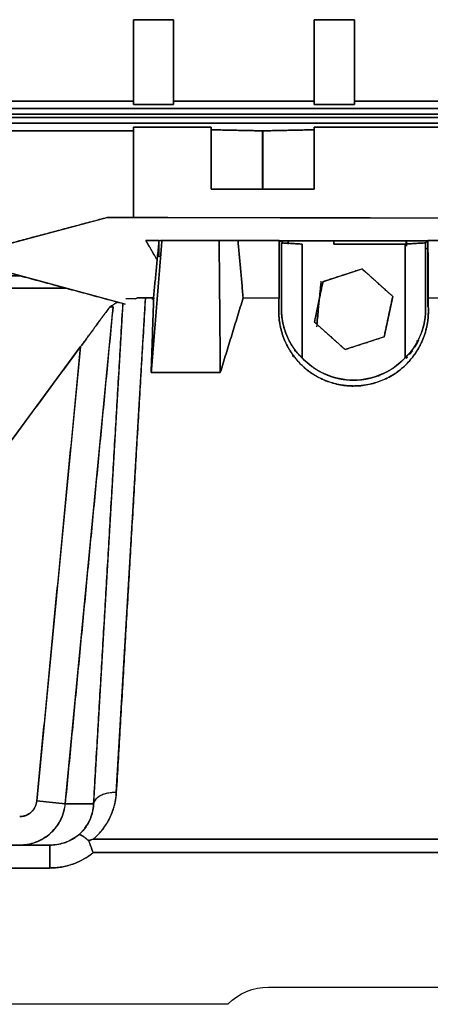
# Model space of a CAD drawing. Units: millimetres. Extents: x 0 to 784, y -250 to 280.
# Drawn here: x 326 to 397, y -250 to -78 of the extents above; entities that cross this region are included whole.
import ezdxf

# ---------------------------------------------------------------- set-up
doc = ezdxf.new("R2010")
doc.units = ezdxf.units.MM
doc.layers.add('TOP$3', color=7, linetype='CONTINUOUS', true_color=0xffffff)

msp = doc.modelspace()

# ---------------------------------------------------------------- linework, layer by layer
at = {"layer": 'TOP$3', "color": 151, "linetype": 'CONTINUOUS'}
for p, q in [((345.55, -77.98), (345.55, -92.81)), ((352.55, -77.98), (345.55, -77.98)), ((345.55, -77.98), (352.55, -77.98)), ((352.55, -92.81), (352.55, -77.98)), ((384.14, -78.01), (377.14, -78.01)), ((377.14, -78.01), (377.14, -92.81)), ((377.14, -78.01), (384.14, -78.01)), ((384.14, -92.81), (384.14, -78.01)), ((345.55, -92.23), (251.55, -92.23)), ((251.55, -92.23), (345.55, -92.23)), ((345.55, -92.81), (352.55, -92.81)), ((352.55, -92.81), (345.55, -92.81)), ((377.14, -92.23), (352.55, -92.23)), ((352.55, -92.23), (377.14, -92.23)), ((352.55, -92.81), (352.55, -92.81)), ((377.14, -92.81), (384.14, -92.81)), ((377.14, -92.81), (377.14, -92.81)), ((384.14, -92.81), (377.14, -92.81)), ((422.89, -92.23), (384.14, -92.23)), ((384.14, -92.23), (422.89, -92.23)), ((647.24, -93.48), (259.42, -93.48)), ((259.42, -93.48), (647.24, -93.48)), ((646.54, -94.48), (259.98, -94.48)), ((259.98, -94.48), (646.54, -94.48)), ((259.7, -96.04), (646.61, -96.04)), ((646.61, -96.04), (259.7, -96.04)), ((646.4, -95.05), (260.04, -95.05)), ((260.04, -95.05), (646.4, -95.05)), ((345.55, -97.41), (251.55, -97.41)), ((251.55, -97.41), (345.55, -97.41)), ((345.55, -96.78), (345.55, -112.55)), ((359.12, -96.78), (345.55, -96.78)), ((345.55, -96.78), (359.12, -96.78)), ((368.09, -107.33), (368.11, -97.4)), ((368.13, -97.4), (368.11, -97.4)), ((368.11, -97.4), (368.13, -97.4)), ((368.13, -97.4), (368.12, -107.33)), ((409.37, -96.78), (377.12, -96.78)), ((377.12, -96.78), (409.37, -96.78)), ((377.11, -107.61), (377.11, -107.61)), ((319.05, -118.37), (340.92, -112.55)), ((340.92, -112.55), (567.27, -112.94)), ((350, -116.56), (347.68, -116.56)), ((347.68, -116.56), (349.67, -120.01)), ((350.5, -116.56), (360.5, -116.56)), ((360.5, -116.56), (350.5, -116.56)), ((363.78, -116.56), (360.5, -116.56)), ((363.78, -116.56), (370.99, -116.56)), ((370.99, -116.56), (363.78, -116.56)), ((397.02, -116.64), (371.04, -116.6)), ((371.4, -116.97), (371.4, -128.57)), ((371.4, -128.57), (371.4, -116.97)), ((371.57, -117.14), (371.57, -116.69)), ((371.57, -116.69), (371.57, -117.14)), ((372.56, -117.19), (372.56, -116.69)), ((372.56, -116.69), (372.56, -117.19)), ((380.56, -116.94), (380.54, -117.19)), ((380.54, -117.19), (380.56, -116.94)), ((393.19, -116.64), (393.19, -117.18)), ((396.6, -128.57), (396.6, -116.97)), ((396.6, -116.97), (396.6, -128.57)), ((510.99, -116.56), (397.01, -116.56)), ((397.01, -116.56), (510.99, -116.56)), ((375, -137.07), (375, -117.19)), ((375, -117.19), (375, -137.07)), ((380.53, -117.19), (393, -117.19)), ((393, -117.19), (380.53, -117.19)), ((393, -117.19), (393, -137.07)), ((393, -137.07), (393, -117.19)), ((344.1, -127.69), (319.05, -120.93)), ((378.65, -123.76), (385.49, -121.53)), ((385.49, -121.53), (390.84, -126.34)), ((251.55, -122.72), (325.66, -122.72)), ((325.66, -122.72), (251.55, -122.72)), ((377.16, -130.8), (378.65, -123.76)), ((333.77, -124.9), (220.63, -124.9)), ((220.63, -124.9), (333.77, -124.9)), ((342.53, -213.01), (347.61, -126.55)), ((347.61, -126.55), (349.06, -126.55)), ((349.06, -126.55), (347.61, -126.55)), ((349.01, -126.77), (348.74, -126.77)), ((348.74, -126.77), (349.01, -126.77)), ((349.03, -126.56), (349.01, -126.56)), ((349.01, -126.77), (349.01, -126.77)), ((364.7, -126.55), (370.97, -126.55)), ((390.84, -126.34), (389.35, -133.38)), ((397.02, -126.55), (510.97, -126.55)), ((333.6, -214.96), (341.96, -128.16)), ((343.68, -127.58), (338.55, -214.96)), ((382.51, -135.6), (377.16, -130.8)), ((389.35, -133.38), (382.51, -135.6)), ((275.81, -217.04), (336.28, -135.1)), ((336.28, -135.1), (328.63, -214.48)), ((348.62, -139.64), (360.71, -139.64)), ((360.71, -139.64), (348.62, -139.64)), ((328.63, -214.48), (333.6, -214.96)), ((333.6, -214.96), (328.63, -214.48)), ((333.6, -214.96), (338.55, -214.96)), ((338.55, -214.96), (333.6, -214.96)), ((435.57, -221.16), (338.47, -221.16)), ((338.47, -221.16), (435.57, -221.16)), ((277.85, -222.19), (330.88, -222.19)), ((330.88, -222.19), (277.85, -222.19)), ((330.88, -226.19), (330.88, -222.19)), ((435.57, -223.5), (338.47, -223.5)), ((338.47, -223.5), (435.57, -223.5)), ((330.88, -226.19), (278.83, -226.19)), ((278.83, -226.19), (330.88, -226.19)), ((369.14, -247), (532.68, -247)), ((362, -250), (278.83, -250)), ((362, -250), (362.07, -249.93))]:
    msp.add_line(p, q, dxfattribs=at)
at = {"layer": 'TOP$3', "color": 151, "linetype": 'CONTINUOUS', "extrusion": (0, 0, -1)}
for centre, radius, start, end in [((-384, -128.57), 12.38, 223.3756, 316.6244), ((-369.14, -257), 10, 45, 90)]:
    msp.add_arc(centre, radius, start, end, dxfattribs=at)
at = {"layer": 'TOP$3', "color": 151, "linetype": 'CONTINUOUS'}
msp.add_ellipse((342.53, -215.34), major_axis=(-3.99, 0.23), ratio=0.583393, start_param=4.746628, end_param=6.219, dxfattribs=at)
for points, degree in [([(345.55, -92.81), (345.55, -77.98)], 1), ([(352.55, -77.98), (352.55, -92.81)], 1), ([(377.14, -92.81), (377.14, -78.01)], 1), ([(384.14, -78.01), (384.14, -92.81)], 1), ([(345.55, -112.55), (345.55, -96.78)], 1), ([(359.12, -96.78), (359.11, -107.58)], 1), ([(359.11, -107.58), (359.12, -96.78)], 1), ([(359.12, -96.78), (359.12, -97.22)], 1), ([(368.11, -97.4), (359.12, -97.22)], 1), ([(359.12, -97.22), (368.11, -97.4)], 1), ([(368.11, -97.4), (368.09, -107.59)], 1), ([(368.12, -107.59), (368.13, -97.4)], 1), ([(377.12, -97.22), (368.13, -97.4)], 1), ([(368.13, -97.4), (377.12, -97.22)], 1), ([(377.11, -107.61), (377.12, -96.78)], 1), ([(377.12, -96.78), (377.11, -107.61)], 1), ([(377.12, -97.22), (377.12, -96.78)], 1), ([(359.11, -107.58), (377.11, -107.61)], 1), ([(377.11, -107.61), (359.11, -107.58)], 1), ([(340.92, -112.55), (319.05, -118.37)], 1), ([(567.27, -112.94), (340.92, -112.55)], 1), ([(340.92, -112.55), (342.46, -112.55), (344.01, -112.55), (345.55, -112.55)], 3), ([(347.68, -116.56), (350, -116.56)], 1), ([(349.67, -120.01), (347.68, -116.56)], 1), ([(350, -116.56), (347.68, -116.56)], 1), ([(350.5, -116.56), (348.62, -139.64)], 1), ([(348.62, -139.64), (350.5, -116.56)], 1), ([(349.01, -126.77), (350, -116.56)], 1), ([(350, -116.56), (349.01, -126.77)], 1), ([(350, -116.56), (350.5, -116.56)], 1), ([(350, -119.44), (350, -116.56)], 1), ([(350, -119.44), (350, -116.77)], 1), ([(350.5, -116.56), (350.25, -116.56)], 1), ([(360.5, -116.56), (363.78, -116.56)], 1), ([(360.5, -116.56), (360.71, -139.64)], 1), ([(360.71, -139.64), (360.5, -116.56)], 1), ([(363.78, -116.56), (364.7, -126.55)], 1), ([(364.7, -126.55), (363.78, -116.56)], 1), ([(370.97, -126.55), (370.99, -116.56)], 1), ([(370.99, -116.56), (370.97, -126.55)], 1), ([(370.99, -116.56), (371.2, -116.77)], 1), ([(371.2, -116.77), (370.99, -116.56)], 1), ([(370.99, -116.6), (397.02, -116.64)], 1), ([(371.2, -116.77), (371.2, -116.74), (371.2, -116.71), (371.2, -116.69)], 3), ([(371.2, -116.69), (371.2, -116.77)], 1), ([(375, -117.19), (371.4, -116.97)], 1), ([(371.4, -116.97), (375, -117.19)], 1), ([(380.58, -116.69), (380.56, -116.85), (380.55, -117.02), (380.53, -117.19)], 3), ([(380.53, -117.19), (380.58, -116.69)], 1), ([(380.58, -116.69), (380.58, -116.69)], 1), ([(396.6, -116.97), (393, -117.19)], 1), ([(393, -117.19), (396.6, -116.97)], 1), ([(393.19, -117.18), (393.19, -116.64)], 1), ([(393.26, -116.64), (393.25, -117.57)], 1), ([(397.01, -116.56), (396.6, -116.97)], 1), ([(396.6, -116.97), (397.01, -116.56)], 1), ([(397.02, -126.55), (397.01, -116.56)], 1), ([(397.01, -116.56), (397.02, -126.55)], 1), ([(380.53, -117.19), (380.53, -117.19)], 1), ([(380.53, -117.19), (380.53, -117.19), (380.53, -117.19), (380.53, -117.19)], 3), ([(396.98, -118.17), (396.79, -117.89)], 1), ([(396.97, -128.16), (396.98, -118.17)], 1), ([(396.98, -118.17), (396.97, -128.16)], 1), ([(319.05, -120.93), (344.1, -127.69)], 1), ([(325.66, -122.72), (319.23, -120.98)], 1), ([(385.49, -121.53), (378.65, -123.76)], 1), ([(390.84, -126.34), (385.49, -121.53)], 1), ([(378.65, -123.76), (377.16, -130.8)], 1), ([(377.57, -131.16), (378.34, -123.67)], 1), ([(347.61, -126.55), (342.53, -213.01)], 1), ([(345.88, -126.77), (346.17, -126.56)], 1), ([(346.17, -126.56), (346.08, -126.63), (345.98, -126.7), (345.88, -126.77)], 3), ([(349.06, -126.55), (348.62, -139.64)], 1), ([(348.62, -139.64), (349.06, -126.55)], 1), ([(349.03, -126.56), (349.01, -126.77)], 1), ([(349.01, -126.77), (349.03, -126.56)], 1), ([(349.03, -126.56), (349.06, -126.55)], 1), ([(349.06, -126.55), (349.03, -126.56)], 1), ([(360.71, -139.64), (364.7, -126.55)], 1), ([(364.7, -126.55), (360.71, -139.64)], 1), ([(370.92, -128.57), (370.97, -126.55)], 1), ([(370.97, -126.55), (370.92, -128.57)], 1), ([(389.35, -133.38), (390.84, -126.34)], 1), ([(397.02, -126.55), (397.08, -128.57)], 1), ([(397.08, -128.57), (397.02, -126.55)], 1), ([(341.96, -128.16), (333.6, -214.96)], 1), ([(338.55, -214.96), (343.68, -127.58)], 1), ([(341.4, -128.16), (342.74, -127.32)], 1), ([(342.74, -127.32), (341.4, -128.16)], 1), ([(397.08, -128.57), (397.14, -131.21), (395.21, -136.14), (391.52, -139.93), (386.64, -141.98), (381.36, -141.98), (376.48, -139.93), (372.79, -136.14), (370.86, -131.21), (370.92, -128.57)], 2), ([(377.16, -130.8), (382.51, -135.6)], 1), ([(382.51, -135.6), (389.35, -133.38)], 1), ([(395.09, -134.33), (395.09, -134.05)], 1), ([(336.28, -135.1), (275.81, -217.04)], 1), ([(328.63, -214.48), (336.28, -135.1)], 1), ([(373.6, -135.76), (373.89, -135.76)], 1), ([(394.27, -135.84), (394.04, -136.17), (393.79, -136.48)], 2), ([(373.65, -136.78), (373.25, -136.78)], 1), ([(393.15, -136.79), (393.19, -136.77)], 1), ([(393.19, -136.77), (393.15, -136.79)], 1), ([(393.42, -136.92), (393.3, -137.06), (393.17, -137.2)], 2), ([(387.99, -140.23), (388.45, -140.23)], 1), ([(337.69, -221.42), (337.95, -221.34), (338.21, -221.25), (338.47, -221.16)], 3), ([(338.47, -221.16), (338.21, -221.24), (337.95, -221.33), (337.69, -221.42)], 3), ([(330.88, -222.19), (330.88, -226.19)], 1)]:
    msp.add_open_spline(points, degree=degree, dxfattribs=at)
for points, degree, knots in [([(378.31, -124.1), (378.15, -125.65), (377.9, -128.16), (377.64, -130.67), (377.54, -131.64)], 3, [0, 0, 0, 0, 0.614807, 1, 1, 1, 1]), ([(345.88, -126.77), (345.74, -126.77), (345.44, -126.77), (345.03, -126.77), (344.64, -126.77), (344.41, -126.77), (344.27, -126.77), (344.23, -126.77), (344.2, -126.76), (344.2, -126.76)], 3, [0, 0, 0, 0, 0.194781, 0.408149, 0.639667, 0.888265, 0.927085, 0.987477, 1, 1, 1, 1]), ([(346.17, -126.56), (346.22, -126.56), (346.3, -126.56), (346.43, -126.56), (346.7, -126.55), (347.05, -126.55), (347.31, -126.55), (347.49, -126.55), (347.61, -126.55)], 2, [0, 0, 0, 0.0625, 0.125, 0.25, 0.5, 0.75, 0.85, 1, 1, 1]), ([(347.61, -126.55), (347.48, -126.55), (347.24, -126.55), (346.88, -126.55), (346.52, -126.56), (346.29, -126.56), (346.17, -126.56)], 3, [0, 0, 0, 0, 0.246127, 0.495022, 0.74642, 1, 1, 1, 1]), ([(336.28, -135.1), (337.72, -133.15), (338.99, -131.43), (340.58, -129.28), (341.4, -128.16)], 2, [0, 0, 0, 0.5, 0.5, 1, 1, 1]), ([(341.4, -128.16), (341.33, -128.26), (341.19, -128.45), (340.95, -128.77), (340.68, -129.12), (340.39, -129.51), (340.07, -129.94), (339.6, -130.57), (339.13, -131.23), (338.66, -131.9), (338.32, -132.37), (337.98, -132.84), (337.52, -133.45), (336.95, -134.2), (336.5, -134.8), (336.28, -135.1)], 3, [0, 0, 0, 0, 0.051431, 0.105939, 0.16359, 0.224431, 0.288501, 0.355828, 0.500301, 0.564956, 0.629044, 0.692532, 0.755389, 0.879094, 1, 1, 1, 1]), ([(341.4, -128.16), (341.43, -128.16), (341.49, -128.16), (341.58, -128.16), (341.73, -128.16), (341.87, -128.16), (341.93, -128.16), (341.96, -128.16), (341.96, -128.16)], 2, [0, 0, 0, 0.0625, 0.125, 0.25, 0.5, 0.75, 0.85, 1, 1, 1]), ([(341.96, -128.16), (341.93, -128.17), (341.85, -128.18), (341.55, -128.17), (341.4, -128.16)], 3, [0, 0, 0, 0, 0.484976, 1, 1, 1, 1]), ([(370.92, -128.57), (370.92, -128.78), (370.92, -129.2), (370.95, -129.83), (371.01, -130.47), (371.09, -131.01), (371.17, -131.44), (371.26, -131.87), (371.4, -132.41), (371.59, -133.05), (371.87, -133.83), (372.29, -134.77), (372.91, -135.88), (373.68, -136.98), (374.59, -138.03), (375.62, -138.98), (376.73, -139.8), (377.91, -140.5), (379.13, -141.06), (380.37, -141.49), (381.6, -141.78), (382.81, -141.95), (384.03, -142), (385.26, -141.94), (386.52, -141.76), (387.78, -141.44), (389.03, -141), (390.23, -140.43), (391.37, -139.74), (392.43, -138.93), (393.41, -138.02), (394.3, -137), (395.07, -135.9), (395.7, -134.79), (396.14, -133.8), (396.45, -132.93), (396.66, -132.2), (396.82, -131.51), (396.94, -130.85), (397.02, -130.23), (397.06, -129.73), (397.07, -129.36), (397.08, -129), (397.08, -128.74), (397.08, -128.57)], 3, [0, 0, 0, 0, 0.016397, 0.033036, 0.049894, 0.066945, 0.075534, 0.084161, 0.101509, 0.118955, 0.136464, 0.166927, 0.198736, 0.231974, 0.266694, 0.299471, 0.331437, 0.362469, 0.39244, 0.42124, 0.448777, 0.474995, 0.499877, 0.526442, 0.553838, 0.582042, 0.611013, 0.64069, 0.671013, 0.70192, 0.733361, 0.767833, 0.801022, 0.832914, 0.863524, 0.884428, 0.904129, 0.922683, 0.940142, 0.956556, 0.971974, 0.979324, 0.986441, 1, 1, 1, 1]), ([(371.4, -128.57), (371.4, -128.64), (371.4, -128.79), (371.41, -129.02), (371.43, -129.46), (371.52, -130.35), (371.71, -131.3), (371.89, -131.95), (372.14, -132.71), (372.6, -133.82), (373.19, -134.85), (373.8, -135.75), (374.34, -136.38), (374.74, -136.82), (375, -137.07)], 2, [0, 0, 0, 0.015625, 0.03125, 0.0625, 0.125, 0.25, 0.331633, 0.392857, 0.5, 0.642857, 0.75, 0.875, 0.925, 1, 1, 1]), ([(375, -137.07), (374.72, -136.78), (374.17, -136.22), (373.44, -135.25), (372.83, -134.26), (372.41, -133.37), (372.12, -132.64), (371.92, -132.07), (371.76, -131.49), (371.63, -130.9), (371.52, -130.31), (371.45, -129.73), (371.41, -129.15), (371.4, -128.76), (371.4, -128.57)], 3, [0, 0, 0, 0, 0.163316, 0.311846, 0.445943, 0.566197, 0.626936, 0.685538, 0.742114, 0.79679, 0.849721, 0.901086, 0.951097, 1, 1, 1, 1]), ([(396.6, -128.57), (396.6, -128.76), (396.59, -129.15), (396.55, -129.73), (396.47, -130.31), (396.37, -130.9), (396.24, -131.49), (396.08, -132.07), (395.88, -132.64), (395.59, -133.37), (395.16, -134.26), (394.55, -135.25), (393.83, -136.22), (393.28, -136.78), (393, -137.07)], 3, [0, 0, 0, 0, 0.048903, 0.098914, 0.150279, 0.20321, 0.257886, 0.314462, 0.373064, 0.433803, 0.554057, 0.688154, 0.836684, 1, 1, 1, 1]), ([(393, -137.07), (393.07, -137), (393.28, -136.79), (393.62, -136.43), (394.2, -135.75), (394.79, -134.87), (395.38, -133.85), (395.93, -132.55), (396.26, -131.42), (396.48, -130.35), (396.57, -129.46), (396.59, -129.05), (396.6, -128.75), (396.6, -128.57)], 2, [0, 0, 0, 0.020833, 0.0625, 0.125, 0.25, 0.35, 0.5, 0.642857, 0.75, 0.875, 0.9375, 0.9625, 1, 1, 1]), ([(396.58, -128.57), (396.58, -128.79), (396.56, -129.22), (396.52, -129.87), (396.38, -130.91), (396.24, -131.51)], 2, [0, 0, 0, 0.144886, 0.289771, 0.579542, 1, 1, 1]), ([(395.39, -133.92), (395.1, -134.52), (394.71, -135.18), (394.66, -135.25)], 2, [0, 0, 0, 0.881273, 1, 1, 1]), ([(375, -137.07), (375.11, -137.19), (375.33, -137.41), (375.68, -137.74), (376.39, -138.36), (377.49, -139.13), (378.6, -139.72), (379.87, -140.27), (381.24, -140.66), (382.9, -140.95), (384.83, -140.95), (386.25, -140.76), (387.89, -140.37), (389.57, -139.65), (390.66, -139.03), (391.61, -138.36), (392.28, -137.78), (392.74, -137.35), (393, -137.07)], 2, [0, 0, 0, 0.015625, 0.03125, 0.0625, 0.125, 0.196429, 0.25, 0.331633, 0.392857, 0.5, 0.581633, 0.642857, 0.75, 0.821429, 0.875, 0.9375, 0.9625, 1, 1, 1]), ([(338.47, -221.16), (338.87, -220.82), (339.84, -219.89), (341.71, -217.29), (342.43, -214.78), (342.53, -213.01)], 3, [0, 0, 0, 0, 0.156357, 0.407112, 1, 1, 1, 1]), ([(342.53, -213.01), (342.39, -215.32), (341.4, -217.38), (340.34, -219.59), (338.47, -221.16)], 2, [0, 0, 0, 0.5, 0.5, 1, 1, 1]), ([(325.64, -217.19), (325.67, -217.19), (325.74, -217.19), (325.85, -217.19), (326.06, -217.17), (326.47, -217.1), (326.88, -216.94), (327.16, -216.79), (327.47, -216.58), (327.75, -216.33), (327.97, -216.09), (328.22, -215.75), (328.45, -215.3), (328.56, -214.9), (328.6, -214.71), (328.62, -214.57), (328.63, -214.48)], 2, [0, 0, 0, 0.015625, 0.03125, 0.0625, 0.125, 0.25, 0.331633, 0.392857, 0.5, 0.557143, 0.642857, 0.75, 0.875, 0.9375, 0.9625, 1, 1, 1]), ([(328.63, -214.48), (328.59, -214.81), (328.4, -215.52), (327.74, -216.45), (326.75, -217.06), (326, -217.19), (325.64, -217.19)], 3, [0, 0, 0, 0, 0.225919, 0.490555, 0.755737, 1, 1, 1, 1]), ([(333.6, -214.96), (333.53, -215.4), (333.39, -216.34), (332.69, -218.18), (331.15, -220.27), (328.93, -221.6), (327.03, -222.13), (326.08, -222.17), (325.64, -222.19)], 3, [0, 0, 0, 0, 0.113166, 0.241801, 0.5, 0.758199, 0.886832, 1, 1, 1, 1]), ([(325.64, -222.19), (326.59, -222.19), (328.6, -221.83), (331.23, -220.2), (333, -217.74), (333.51, -215.85), (333.6, -214.96)], 3, [0, 0, 0, 0, 0.244263, 0.509445, 0.774081, 1, 1, 1, 1]), ([(338.55, -214.96), (338.51, -216.14), (338.06, -217.82), (336.84, -219.55), (336.21, -220.17), (335.95, -220.39)], 3, [0, 0, 0, 0, 0.592893, 0.843651, 1, 1, 1, 1]), ([(335.95, -220.39), (335.95, -220.39), (336.02, -220.33), (336.2, -220.17), (336.42, -219.95), (336.64, -219.72), (336.85, -219.48), (337.15, -219.1), (337.51, -218.56), (337.99, -217.64), (338.32, -216.68), (338.51, -215.69), (338.54, -215.2), (338.55, -214.96)], 3, [0, 0, 0, 0, 0.000007, 0.046809, 0.093891, 0.141276, 0.188985, 0.23704, 0.36209, 0.488949, 0.747917, 0.876932, 1, 1, 1, 1]), ([(335.95, -220.39), (335.24, -220.97), (333.62, -221.88), (331.79, -222.19), (330.88, -222.19)], 3, [0, 0, 0, 0, 0.500061, 1, 1, 1, 1]), ([(330.88, -222.19), (331.29, -222.18), (332.17, -222.14), (333.25, -221.86), (334.12, -221.52), (334.63, -221.27), (335.03, -221.04), (335.32, -220.86), (335.62, -220.65), (335.87, -220.46), (335.95, -220.39), (335.95, -220.39)], 3, [0, 0, 0, 0, 0.2271, 0.482391, 0.604214, 0.738515, 0.793521, 0.855435, 0.924258, 0.99999, 1, 1, 1, 1]), ([(335.95, -220.39), (335.95, -220.39), (336.01, -220.35), (336.18, -220.35), (336.56, -220.53), (337.07, -220.89), (337.48, -221.23), (337.69, -221.42), (337.69, -221.42)], 3, [0, 0, 0, 0, 0.000103, 0.249964, 0.499898, 0.750232, 0.999925, 1, 1, 1, 1]), ([(337.69, -221.42), (337.69, -221.42), (337.69, -221.38), (337.59, -221.35), (337.51, -221.26), (337.41, -221.18), (337.32, -221.1), (337.23, -221.03), (337.13, -220.95), (337.03, -220.88), (336.94, -220.81), (336.85, -220.74), (336.75, -220.68), (336.66, -220.62), (336.49, -220.51), (336.26, -220.39), (336.07, -220.34), (335.98, -220.38), (335.95, -220.39)], 3, [0, 0, 0, 0, 0.000091, 0.035531, 0.072182, 0.110032, 0.149067, 0.189264, 0.230598, 0.273035, 0.316538, 0.361064, 0.406563, 0.452979, 0.500254, 0.699995, 0.880294, 1, 1, 1, 1]), ([(338.47, -223.5), (338.47, -223.5), (338.34, -223.13), (338.15, -222.59), (337.91, -221.97), (337.79, -221.64), (337.7, -221.49), (337.69, -221.42), (337.69, -221.42)], 3, [0, 0, 0, 0, 0.000174, 0.499431, 0.749563, 0.897496, 0.999842, 1, 1, 1, 1]), ([(337.69, -221.42), (337.69, -221.42), (337.82, -221.73), (338.09, -222.4), (338.32, -223.14), (338.47, -223.49), (338.47, -223.5)], 3, [0, 0, 0, 0, 0.000277, 0.501209, 0.99975, 1, 1, 1, 1]), ([(338.47, -223.5), (338.47, -223.5), (335.15, -226.19), (330.88, -226.19)], 2, [0, 0, 0, 0.000193, 1, 1, 1]), ([(330.88, -226.19), (332.25, -226.19), (334.99, -225.72), (337.41, -224.36), (338.47, -223.5)], 3, [0, 0, 0, 0, 0.499957, 1, 1, 1, 1])]:
    msp.add_open_spline(points, degree=degree, knots=knots, dxfattribs=at)
msp.add_rational_spline([(342.53, -213.01), (338.91, -212.87), (338.55, -214.96)], [1, 0.741034911647, 1], degree=2, dxfattribs=at)

doc.saveas('drawing.dxf')
